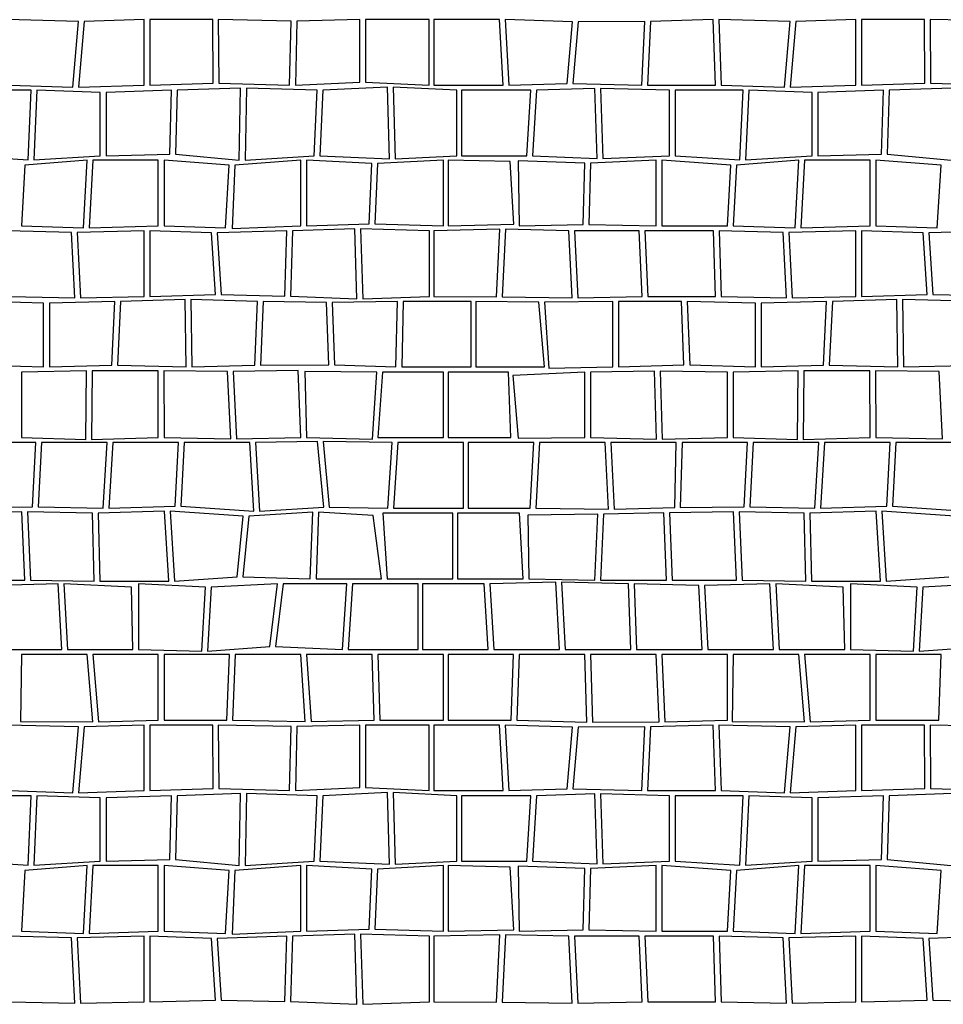
# Model space of a CAD drawing. Extents: x 2678 to 2694.5, y 1353.6 to 1359.5.
# Drawn here: x 2686.1 to 2687.6, y 1356.8 to 1358.3 of the extents above; entities that cross this region are included whole.
import ezdxf

# ---------------------------------------------------------------- set-up
doc = ezdxf.new("R2010")
doc.units = 0
doc.header["$MEASUREMENT"] = 0
doc.layers.add('007', color=7, linetype='Continuous')

# ---------------------------------------------------------------- blocks, each defined once
blk = doc.blocks.new('*X6', base_point=(2200.26, 1460.943))
at = {"layer": '007', "linetype": 'Continuous'}
for p, q in [((2661.9452, 1361.1215), (2661.8366, 1361.1242)), ((2661.9366, 1361.021), (2661.9452, 1361.1215)), ((2661.9539, 1361.1215), (2661.9452, 1361.021)), ((2662.0452, 1361.1242), (2661.9539, 1361.1215)), ((2662.0452, 1361.0242), (2662.0452, 1361.1242)), ((2662.1499, 1361.1242), (2662.0539, 1361.1242)), ((2662.0539, 1361.1242), (2662.0539, 1361.0242)), ((2662.1504, 1361.0273), (2662.1499, 1361.1242)), ((2662.1585, 1361.1242), (2662.1591, 1361.0273)), ((2662.2693, 1361.1221), (2662.1585, 1361.1242)), ((2662.2672, 1361.0242), (2662.2693, 1361.1221)), ((2662.278, 1361.1221), (2662.2759, 1361.0242)), ((2662.3744, 1361.1242), (2662.278, 1361.1221)), ((2662.3743, 1361.0289), (2662.3744, 1361.1242)), ((2662.3831, 1361.1242), (2662.3829, 1361.0289)), ((2662.4799, 1361.1242), (2662.3831, 1361.1242)), ((2662.4799, 1361.0242), (2662.4799, 1361.1242)), ((2662.5869, 1361.1242), (2662.4869, 1361.1242)), ((2662.4869, 1361.1242), (2662.4869, 1361.0242)), ((2662.5927, 1361.0242), (2662.5869, 1361.1242)), ((2662.5956, 1361.1242), (2662.6014, 1361.0242)), ((2662.6986, 1361.1209), (2662.5956, 1361.1242)), ((2662.6902, 1361.0268), (2662.6986, 1361.1209)), ((2662.7073, 1361.1209), (2662.6989, 1361.0268)), ((2662.8085, 1361.1215), (2662.7073, 1361.1209)), ((2662.8042, 1361.0242), (2662.8085, 1361.1215)), ((2662.8172, 1361.1215), (2662.8129, 1361.0242)), ((2662.9129, 1361.1242), (2662.8172, 1361.1215)), ((2662.9163, 1361.0242), (2662.9129, 1361.1242)), ((2662.9216, 1361.1242), (2662.9249, 1361.0242)), ((2663.0302, 1361.1215), (2662.9216, 1361.1242)), ((2663.0216, 1361.021), (2663.0302, 1361.1215)), ((2663.0389, 1361.1215), (2663.0302, 1361.021)), ((2663.1302, 1361.1242), (2663.0389, 1361.1215)), ((2663.1302, 1361.0242), (2663.1302, 1361.1242)), ((2663.2349, 1361.1242), (2663.1389, 1361.1242)), ((2663.1389, 1361.1242), (2663.1389, 1361.0242)), ((2663.2354, 1361.0273), (2663.2349, 1361.1242)), ((2663.2435, 1361.1242), (2663.2441, 1361.0273)), ((2663.3543, 1361.1221), (2663.2435, 1361.1242)), ((2662.2759, 1361.0242), (2662.3743, 1361.0289)), ((2662.3829, 1361.0289), (2662.4799, 1361.0242)), ((2661.8734, 1361.0165), (2661.77, 1361.0165)), ((2661.8399, 1361.0242), (2661.9366, 1361.021)), ((2661.8687, 1360.9106), (2661.8734, 1361.0165)), ((2661.882, 1361.0165), (2661.8774, 1360.9106)), ((2661.9786, 1361.0133), (2661.882, 1361.0165)), ((2661.9452, 1361.021), (2662.0452, 1361.0242)), ((2662.0873, 1361.0165), (2661.9873, 1361.0133)), ((2662.0539, 1361.0242), (2662.1504, 1361.0273)), ((2662.0846, 1360.9191), (2662.0873, 1361.0165)), ((2662.096, 1361.0165), (2662.0933, 1360.9191)), ((2662.1925, 1361.0197), (2662.096, 1361.0165)), ((2662.1591, 1361.0273), (2662.2672, 1361.0242)), ((2662.1905, 1360.91), (2662.1925, 1361.0197)), ((2662.2012, 1361.0197), (2662.1992, 1360.91)), ((2662.3093, 1361.0165), (2662.2012, 1361.0197)), ((2662.3047, 1360.9165), (2662.3093, 1361.0165)), ((2662.318, 1361.0165), (2662.3133, 1360.9165)), ((2662.4163, 1361.0212), (2662.318, 1361.0165)), ((2662.4196, 1360.9122), (2662.4163, 1361.0212)), ((2662.522, 1361.0165), (2662.425, 1361.0212)), ((2662.425, 1361.0212), (2662.4282, 1360.9122)), ((2662.4869, 1361.0242), (2662.5927, 1361.0242)), ((2662.522, 1360.9165), (2662.522, 1361.0165)), ((2662.529, 1361.0165), (2662.529, 1360.9165)), ((2662.6348, 1361.0165), (2662.529, 1361.0165)), ((2662.6014, 1361.0242), (2662.6902, 1361.0268)), ((2662.629, 1360.9165), (2662.6348, 1361.0165)), ((2662.6435, 1361.0165), (2662.6376, 1360.9165)), ((2662.7323, 1361.0191), (2662.6435, 1361.0165)), ((2662.6989, 1361.0268), (2662.8042, 1361.0242)), ((2662.7358, 1360.9126), (2662.7323, 1361.0191)), ((2662.8463, 1361.0165), (2662.741, 1361.0191)), ((2662.741, 1361.0191), (2662.7445, 1360.9126)), ((2662.8129, 1361.0242), (2662.9163, 1361.0242)), ((2662.8463, 1360.9165), (2662.8463, 1361.0165)), ((2662.855, 1361.0165), (2662.855, 1360.9165)), ((2662.9584, 1361.0165), (2662.855, 1361.0165)), ((2662.9249, 1361.0242), (2663.0216, 1361.021)), ((2662.9537, 1360.9106), (2662.9584, 1361.0165)), ((2662.967, 1361.0165), (2662.9624, 1360.9106)), ((2663.0636, 1361.0133), (2662.967, 1361.0165)), ((2663.0302, 1361.021), (2663.1302, 1361.0242)), ((2663.1723, 1361.0165), (2663.0723, 1361.0133)), ((2663.1389, 1361.0242), (2663.2354, 1361.0273)), ((2663.1696, 1360.9191), (2663.1723, 1361.0165)), ((2663.181, 1361.0165), (2663.1783, 1360.9191)), ((2663.2775, 1361.0197), (2663.181, 1361.0165)), ((2663.2441, 1361.0273), (2663.3522, 1361.0242)), ((2661.9786, 1360.9165), (2661.9786, 1361.0133)), ((2661.9873, 1361.0133), (2661.9873, 1360.9165)), ((2663.0636, 1360.9165), (2663.0636, 1361.0133)), ((2663.0723, 1361.0133), (2663.0723, 1360.9165)), ((2661.77, 1360.9165), (2661.8687, 1360.9106)), ((2661.9583, 1360.91), (2661.8633, 1360.9023)), ((2661.8774, 1360.9106), (2661.9786, 1360.9165)), ((2661.9531, 1360.8066), (2661.9583, 1360.91)), ((2661.967, 1360.91), (2661.9617, 1360.8066)), ((2662.067, 1360.91), (2661.967, 1360.91)), ((2661.9873, 1360.9165), (2662.0846, 1360.9191)), ((2662.067, 1360.81), (2662.067, 1360.91)), ((2662.1752, 1360.9024), (2662.0757, 1360.91)), ((2662.0757, 1360.91), (2662.0757, 1360.81)), ((2662.0933, 1360.9191), (2662.1905, 1360.91)), ((2662.2843, 1360.91), (2662.1839, 1360.9024)), ((2662.1992, 1360.91), (2662.3047, 1360.9165)), ((2662.2843, 1360.81), (2662.2843, 1360.91)), ((2662.3927, 1360.9047), (2662.293, 1360.91)), ((2662.293, 1360.91), (2662.293, 1360.81)), ((2662.3133, 1360.9165), (2662.4196, 1360.9122)), ((2662.5017, 1360.91), (2662.4014, 1360.9047)), ((2662.4282, 1360.9122), (2662.522, 1360.9165)), ((2662.5017, 1360.81), (2662.5017, 1360.91)), ((2662.5087, 1360.91), (2662.5087, 1360.81)), ((2662.6036, 1360.9078), (2662.5087, 1360.91)), ((2662.529, 1360.9165), (2662.629, 1360.9165)), ((2662.6155, 1360.9088), (2662.6173, 1360.81)), ((2662.7173, 1360.9056), (2662.6155, 1360.9088)), ((2662.6376, 1360.9165), (2662.7358, 1360.9126)), ((2662.826, 1360.91), (2662.726, 1360.9056)), ((2662.7445, 1360.9126), (2662.8463, 1360.9165)), ((2662.826, 1360.81), (2662.826, 1360.91)), ((2662.9397, 1360.9023), (2662.8347, 1360.91)), ((2662.8347, 1360.91), (2662.8347, 1360.81)), ((2662.855, 1360.9165), (2662.9537, 1360.9106)), ((2663.0433, 1360.91), (2662.9483, 1360.9023)), ((2662.9624, 1360.9106), (2663.0636, 1360.9165)), ((2663.0381, 1360.8066), (2663.0433, 1360.91)), ((2663.052, 1360.91), (2663.0467, 1360.8066)), ((2663.152, 1360.91), (2663.052, 1360.91)), ((2663.0723, 1360.9165), (2663.1696, 1360.9191)), ((2663.152, 1360.81), (2663.152, 1360.91)), ((2663.2602, 1360.9024), (2663.1607, 1360.91)), ((2663.1607, 1360.91), (2663.1607, 1360.81)), ((2663.1783, 1360.9191), (2663.2755, 1360.91)), ((2661.8633, 1360.9023), (2661.8583, 1360.81)), ((2662.1695, 1360.8066), (2662.1752, 1360.9024)), ((2662.1839, 1360.9024), (2662.1798, 1360.8055)), ((2662.3882, 1360.8131), (2662.3927, 1360.9047)), ((2662.4014, 1360.9047), (2662.3969, 1360.8131)), ((2662.6089, 1360.8121), (2662.6036, 1360.9078)), ((2662.7145, 1360.812), (2662.7173, 1360.9056)), ((2662.726, 1360.9056), (2662.7232, 1360.812)), ((2662.9347, 1360.81), (2662.9397, 1360.9023)), ((2662.9483, 1360.9023), (2662.9433, 1360.81)), ((2663.2545, 1360.8066), (2663.2602, 1360.9024)), ((2661.8583, 1360.81), (2661.9531, 1360.8066)), ((2661.9617, 1360.8066), (2662.067, 1360.81)), ((2662.0757, 1360.81), (2662.1695, 1360.8066)), ((2662.1798, 1360.8055), (2662.2843, 1360.81)), ((2662.3667, 1360.8054), (2662.2715, 1360.8023)), ((2662.293, 1360.81), (2662.3882, 1360.8131)), ((2662.3699, 1360.6985), (2662.3667, 1360.8054)), ((2662.4802, 1360.8023), (2662.3754, 1360.8054)), ((2662.3754, 1360.8054), (2662.3786, 1360.6985)), ((2662.3969, 1360.8131), (2662.5017, 1360.81)), ((2662.5874, 1360.8045), (2662.4872, 1360.8023)), ((2662.5087, 1360.81), (2662.6089, 1360.8121)), ((2662.5825, 1360.7017), (2662.5874, 1360.8045)), ((2662.5961, 1360.8045), (2662.5912, 1360.7017)), ((2662.6929, 1360.8023), (2662.5961, 1360.8045)), ((2662.6173, 1360.81), (2662.7145, 1360.812)), ((2662.7232, 1360.812), (2662.826, 1360.81)), ((2662.8347, 1360.81), (2662.9347, 1360.81)), ((2662.9433, 1360.81), (2663.0381, 1360.8066)), ((2663.0467, 1360.8066), (2663.152, 1360.81)), ((2663.1607, 1360.81), (2663.2545, 1360.8066)), ((2661.9347, 1360.7996), (2661.8369, 1360.8023)), ((2661.9395, 1360.7001), (2661.9347, 1360.7996)), ((2662.0455, 1360.8023), (2661.9433, 1360.7996)), ((2661.9433, 1360.7996), (2661.9482, 1360.7001)), ((2662.0455, 1360.7023), (2662.0455, 1360.8023)), ((2662.1481, 1360.799), (2662.0542, 1360.8023)), ((2662.0542, 1360.8023), (2662.0542, 1360.7023)), ((2662.154, 1360.705), (2662.1481, 1360.799)), ((2662.2629, 1360.8023), (2662.1567, 1360.799)), ((2662.1567, 1360.799), (2662.1627, 1360.705)), ((2662.2598, 1360.7028), (2662.2629, 1360.8023)), ((2662.2715, 1360.8023), (2662.2685, 1360.7028)), ((2662.4802, 1360.7023), (2662.4802, 1360.8023)), ((2662.4872, 1360.8023), (2662.4872, 1360.7023)), ((2662.6977, 1360.7001), (2662.6929, 1360.8023)), ((2662.7999, 1360.8023), (2662.7015, 1360.8023)), ((2662.7015, 1360.8023), (2662.7064, 1360.7001)), ((2662.8045, 1360.7023), (2662.7999, 1360.8023)), ((2662.9132, 1360.8023), (2662.8086, 1360.8023)), ((2662.8086, 1360.8023), (2662.8132, 1360.7023)), ((2662.9164, 1360.7023), (2662.9132, 1360.8023)), ((2663.0197, 1360.7996), (2662.9219, 1360.8023)), ((2662.9219, 1360.8023), (2662.925, 1360.7023)), ((2663.0245, 1360.7001), (2663.0197, 1360.7996)), ((2663.1305, 1360.8023), (2663.0283, 1360.7996)), ((2663.0283, 1360.7996), (2663.0332, 1360.7001)), ((2663.1305, 1360.7023), (2663.1305, 1360.8023)), ((2663.2331, 1360.799), (2663.1392, 1360.8023)), ((2663.1392, 1360.8023), (2663.1392, 1360.7023)), ((2663.239, 1360.705), (2663.2331, 1360.799)), ((2663.3479, 1360.8023), (2663.2417, 1360.799)), ((2663.2417, 1360.799), (2663.2477, 1360.705)), ((2661.84, 1360.7023), (2661.9395, 1360.7001)), ((2661.9482, 1360.7001), (2662.0455, 1360.7023)), ((2662.0542, 1360.7023), (2662.154, 1360.705)), ((2662.1627, 1360.705), (2662.2598, 1360.7028)), ((2662.2685, 1360.7028), (2662.3699, 1360.6985)), ((2662.3786, 1360.6985), (2662.4802, 1360.7023)), ((2662.4872, 1360.7023), (2662.5825, 1360.7017)), ((2662.5912, 1360.7017), (2662.6977, 1360.7001)), ((2662.7064, 1360.7001), (2662.8045, 1360.7023)), ((2662.8132, 1360.7023), (2662.9164, 1360.7023)), ((2662.925, 1360.7023), (2663.0245, 1360.7001)), ((2663.0332, 1360.7001), (2663.1305, 1360.7023)), ((2663.1392, 1360.7023), (2663.239, 1360.705)), ((2663.2477, 1360.705), (2663.3448, 1360.7028)), ((2661.8922, 1360.692), (2661.7881, 1360.6946)), ((2661.8922, 1360.5946), (2661.8922, 1360.692)), ((2662.0009, 1360.6946), (2661.9009, 1360.692)), ((2661.9009, 1360.692), (2661.9009, 1360.5946)), ((2661.9959, 1360.5973), (2662.0009, 1360.6946)), ((2662.0096, 1360.6946), (2662.0046, 1360.5973)), ((2662.1079, 1360.6974), (2662.0096, 1360.6946)), ((2662.1096, 1360.5946), (2662.1079, 1360.6974)), ((2662.2182, 1360.6946), (2662.1166, 1360.6974)), ((2662.1166, 1360.6974), (2662.1182, 1360.5946)), ((2662.2139, 1360.5971), (2662.2182, 1360.6946)), ((2662.2269, 1360.6946), (2662.2226, 1360.5971)), ((2662.3233, 1360.6931), (2662.2269, 1360.6946)), ((2662.3268, 1360.598), (2662.3233, 1360.6931)), ((2662.4314, 1360.6946), (2662.332, 1360.6931)), ((2662.332, 1360.6931), (2662.3354, 1360.598)), ((2662.4293, 1360.5946), (2662.4314, 1360.6946)), ((2662.4401, 1360.6946), (2662.438, 1360.5946)), ((2662.5442, 1360.6946), (2662.4401, 1360.6946)), ((2662.5442, 1360.5946), (2662.5442, 1360.6946)), ((2662.5512, 1360.6946), (2662.5512, 1360.5946)), ((2662.6469, 1360.6936), (2662.5512, 1360.6946)), ((2662.6555, 1360.5946), (2662.6469, 1360.6936)), ((2662.7599, 1360.6946), (2662.6556, 1360.6936)), ((2662.6556, 1360.6936), (2662.6626, 1360.5926)), ((2662.7599, 1360.5946), (2662.7599, 1360.6946)), ((2662.7686, 1360.6946), (2662.7686, 1360.5946)), ((2662.8645, 1360.6946), (2662.7686, 1360.6946)), ((2662.8684, 1360.598), (2662.8645, 1360.6946)), ((2662.8731, 1360.6946), (2662.8771, 1360.598)), ((2662.9772, 1360.692), (2662.8731, 1360.6946)), ((2662.9772, 1360.5946), (2662.9772, 1360.692)), ((2663.0859, 1360.6946), (2662.9859, 1360.692)), ((2662.9859, 1360.692), (2662.9859, 1360.5946)), ((2663.0809, 1360.5973), (2663.0859, 1360.6946)), ((2663.0946, 1360.6946), (2663.0896, 1360.5973)), ((2663.1929, 1360.6974), (2663.0946, 1360.6946)), ((2663.1946, 1360.5946), (2663.1929, 1360.6974)), ((2663.3032, 1360.6946), (2663.2016, 1360.6974)), ((2663.2016, 1360.6974), (2663.2032, 1360.5946)), ((2661.7921, 1360.598), (2661.8922, 1360.5946)), ((2661.9009, 1360.5946), (2661.9959, 1360.5973)), ((2662.0046, 1360.5973), (2662.1096, 1360.5946)), ((2662.1182, 1360.5946), (2662.2139, 1360.5971)), ((2662.2226, 1360.5971), (2662.3268, 1360.598)), ((2662.3354, 1360.598), (2662.4293, 1360.5946)), ((2662.438, 1360.5946), (2662.5442, 1360.5946)), ((2662.5512, 1360.5946), (2662.6555, 1360.5946)), ((2662.6626, 1360.5926), (2662.7599, 1360.5946)), ((2662.7686, 1360.5946), (2662.8684, 1360.598)), ((2662.8771, 1360.598), (2662.9772, 1360.5946)), ((2662.9859, 1360.5946), (2663.0809, 1360.5973)), ((2663.0896, 1360.5973), (2663.1946, 1360.5946)), ((2663.2032, 1360.5946), (2663.2989, 1360.5971)), ((2661.9575, 1360.5888), (2661.8583, 1360.5869)), ((2661.8583, 1360.5869), (2661.8583, 1360.4869)), ((2661.9563, 1360.4839), (2661.9575, 1360.5888)), ((2661.9662, 1360.5888), (2661.965, 1360.4839)), ((2662.0668, 1360.5888), (2661.9662, 1360.5888)), ((2662.067, 1360.4869), (2662.0668, 1360.5888)), ((2662.1724, 1360.5878), (2662.0755, 1360.5888)), ((2662.0755, 1360.5888), (2662.0757, 1360.4869)), ((2662.1776, 1360.485), (2662.1724, 1360.5878)), ((2662.28, 1360.5894), (2662.1811, 1360.5878)), ((2662.1811, 1360.5878), (2662.1863, 1360.485)), ((2662.2843, 1360.4869), (2662.28, 1360.5894)), ((2662.4001, 1360.5869), (2662.2903, 1360.5878)), ((2662.2903, 1360.5878), (2662.293, 1360.4869)), ((2662.3936, 1360.4845), (2662.4001, 1360.5869)), ((2662.4087, 1360.5869), (2662.4017, 1360.4869)), ((2662.5017, 1360.5869), (2662.4087, 1360.5869)), ((2662.5017, 1360.4869), (2662.5017, 1360.5869)), ((2662.6009, 1360.5869), (2662.5087, 1360.5869)), ((2662.5087, 1360.5869), (2662.5087, 1360.4869)), ((2662.6042, 1360.4869), (2662.6009, 1360.5869)), ((2662.7173, 1360.5869), (2662.6073, 1360.5818)), ((2662.6073, 1360.5818), (2662.6155, 1360.4861)), ((2662.7173, 1360.4869), (2662.7173, 1360.5869)), ((2662.8233, 1360.5883), (2662.726, 1360.5869)), ((2662.726, 1360.5869), (2662.726, 1360.4869)), ((2662.8264, 1360.4845), (2662.8233, 1360.5883)), ((2662.9347, 1360.5869), (2662.832, 1360.5883)), ((2662.832, 1360.5883), (2662.8351, 1360.4845)), ((2662.9347, 1360.4869), (2662.9347, 1360.5869)), ((2663.0425, 1360.5888), (2662.9433, 1360.5869)), ((2662.9433, 1360.5869), (2662.9433, 1360.4869)), ((2663.0413, 1360.4839), (2663.0425, 1360.5888)), ((2663.0512, 1360.5888), (2663.05, 1360.4839)), ((2663.1518, 1360.5888), (2663.0512, 1360.5888)), ((2663.152, 1360.4869), (2663.1518, 1360.5888)), ((2663.2574, 1360.5878), (2663.1605, 1360.5888)), ((2663.1605, 1360.5888), (2663.1607, 1360.4869)), ((2663.2626, 1360.485), (2663.2574, 1360.5878)), ((2661.8804, 1360.4793), (2661.7804, 1360.4793)), ((2661.8583, 1360.4869), (2661.9563, 1360.4839)), ((2661.8752, 1360.3812), (2661.8804, 1360.4793)), ((2661.8891, 1360.4793), (2661.8839, 1360.3812)), ((2661.9891, 1360.4793), (2661.8891, 1360.4793)), ((2661.965, 1360.4839), (2662.067, 1360.4869)), ((2661.983, 1360.3793), (2661.9891, 1360.4793)), ((2661.9977, 1360.4793), (2661.9916, 1360.3793)), ((2662.0977, 1360.4793), (2661.9977, 1360.4793)), ((2662.0757, 1360.4869), (2662.1776, 1360.485)), ((2662.0928, 1360.3823), (2662.0977, 1360.4793)), ((2662.1064, 1360.4793), (2662.1014, 1360.3823)), ((2662.2064, 1360.4793), (2662.1064, 1360.4793)), ((2662.1863, 1360.485), (2662.2843, 1360.4869)), ((2662.2125, 1360.3748), (2662.2064, 1360.4793)), ((2662.3098, 1360.4807), (2662.2151, 1360.4793)), ((2662.2151, 1360.4793), (2662.2212, 1360.3748)), ((2662.293, 1360.4869), (2662.3936, 1360.4845)), ((2662.3191, 1360.3807), (2662.3098, 1360.4807)), ((2662.4237, 1360.4793), (2662.3184, 1360.4807)), ((2662.3184, 1360.4807), (2662.3277, 1360.3807)), ((2662.4017, 1360.4869), (2662.5017, 1360.4869)), ((2662.4169, 1360.3793), (2662.4237, 1360.4793)), ((2662.4324, 1360.4793), (2662.4255, 1360.3793)), ((2662.5324, 1360.4793), (2662.4324, 1360.4793)), ((2662.5087, 1360.4869), (2662.6042, 1360.4869)), ((2662.5324, 1360.3793), (2662.5324, 1360.4793)), ((2662.6394, 1360.4793), (2662.5394, 1360.4793)), ((2662.5394, 1360.4793), (2662.5394, 1360.3793)), ((2662.6155, 1360.4861), (2662.7173, 1360.4869)), ((2662.6339, 1360.3793), (2662.6394, 1360.4793)), ((2662.6481, 1360.4793), (2662.6426, 1360.3793)), ((2662.7481, 1360.4793), (2662.6481, 1360.4793)), ((2662.726, 1360.4869), (2662.8264, 1360.4845)), ((2662.7535, 1360.378), (2662.7481, 1360.4793)), ((2662.7567, 1360.4793), (2662.7622, 1360.378)), ((2662.8567, 1360.4793), (2662.7567, 1360.4793)), ((2662.8351, 1360.4845), (2662.9347, 1360.4869)), ((2662.8542, 1360.3801), (2662.8567, 1360.4793)), ((2662.8654, 1360.4793), (2662.8628, 1360.3801)), ((2662.9654, 1360.4793), (2662.8654, 1360.4793)), ((2662.9433, 1360.4869), (2663.0413, 1360.4839)), ((2662.9602, 1360.3812), (2662.9654, 1360.4793)), ((2662.9741, 1360.4793), (2662.9689, 1360.3812)), ((2663.0741, 1360.4793), (2662.9741, 1360.4793)), ((2663.05, 1360.4839), (2663.152, 1360.4869)), ((2663.068, 1360.3793), (2663.0741, 1360.4793)), ((2663.0827, 1360.4793), (2663.0766, 1360.3793)), ((2663.1827, 1360.4793), (2663.0827, 1360.4793)), ((2663.1607, 1360.4869), (2663.2626, 1360.485)), ((2663.1778, 1360.3823), (2663.1827, 1360.4793)), ((2663.1914, 1360.4793), (2663.1864, 1360.3823)), ((2663.2914, 1360.4793), (2663.1914, 1360.4793)), ((2661.8588, 1360.3735), (2661.7615, 1360.3724)), ((2661.7778, 1360.3801), (2661.8752, 1360.3812)), ((2661.8633, 1360.2693), (2661.8588, 1360.3735)), ((2661.8675, 1360.3735), (2661.872, 1360.2693)), ((2661.9666, 1360.3716), (2661.8675, 1360.3735)), ((2661.8839, 1360.3812), (2661.983, 1360.3793)), ((2661.9692, 1360.2682), (2661.9666, 1360.3716)), ((2662.0764, 1360.3746), (2661.9753, 1360.3716)), ((2661.9753, 1360.3716), (2661.9779, 1360.2682)), ((2661.9916, 1360.3793), (2662.0928, 1360.3823)), ((2662.0831, 1360.2682), (2662.0764, 1360.3746)), ((2662.0851, 1360.3746), (2662.0918, 1360.2682)), ((2662.1962, 1360.3671), (2662.0851, 1360.3746)), ((2662.1014, 1360.3823), (2662.2125, 1360.3748)), ((2662.3027, 1360.3731), (2662.2049, 1360.3671)), ((2662.2212, 1360.3748), (2662.3191, 1360.3807)), ((2662.2987, 1360.2716), (2662.3027, 1360.3731)), ((2662.3114, 1360.3731), (2662.3074, 1360.2716)), ((2662.3947, 1360.3682), (2662.3114, 1360.3731)), ((2662.3277, 1360.3807), (2662.4169, 1360.3793)), ((2662.4074, 1360.2716), (2662.3947, 1360.3682)), ((2662.5161, 1360.3716), (2662.4092, 1360.3716)), ((2662.4092, 1360.3716), (2662.4161, 1360.2716)), ((2662.4255, 1360.3793), (2662.5324, 1360.3793)), ((2662.5161, 1360.2716), (2662.5161, 1360.3716)), ((2662.6176, 1360.3716), (2662.523, 1360.3716)), ((2662.523, 1360.3716), (2662.523, 1360.2716)), ((2662.5394, 1360.3793), (2662.6339, 1360.3793)), ((2662.623, 1360.2716), (2662.6176, 1360.3716)), ((2662.7372, 1360.3704), (2662.6301, 1360.3687)), ((2662.6301, 1360.3687), (2662.6317, 1360.2716)), ((2662.6426, 1360.3793), (2662.7535, 1360.378)), ((2662.7324, 1360.2693), (2662.7372, 1360.3704)), ((2662.7459, 1360.3704), (2662.7411, 1360.2693)), ((2662.8378, 1360.3724), (2662.7459, 1360.3704)), ((2662.7622, 1360.378), (2662.8542, 1360.3801)), ((2662.8417, 1360.2693), (2662.8378, 1360.3724)), ((2662.9438, 1360.3735), (2662.8465, 1360.3724)), ((2662.8465, 1360.3724), (2662.8504, 1360.2693)), ((2662.8628, 1360.3801), (2662.9602, 1360.3812)), ((2662.9483, 1360.2693), (2662.9438, 1360.3735)), ((2662.9525, 1360.3735), (2662.957, 1360.2693)), ((2663.0516, 1360.3716), (2662.9525, 1360.3735)), ((2662.9689, 1360.3812), (2663.068, 1360.3793)), ((2663.0542, 1360.2682), (2663.0516, 1360.3716)), ((2663.1614, 1360.3746), (2663.0603, 1360.3716)), ((2663.0603, 1360.3716), (2663.0629, 1360.2682)), ((2663.0766, 1360.3793), (2663.1778, 1360.3823)), ((2663.1681, 1360.2682), (2663.1614, 1360.3746)), ((2663.1701, 1360.3746), (2663.1768, 1360.2682)), ((2663.2812, 1360.3671), (2663.1701, 1360.3746)), ((2663.1864, 1360.3823), (2663.2975, 1360.3748)), ((2662.1872, 1360.2745), (2662.1962, 1360.3671)), ((2662.2049, 1360.3671), (2662.1959, 1360.2745)), ((2661.7654, 1360.2693), (2661.8633, 1360.2693)), ((2661.9145, 1360.2639), (2661.8149, 1360.2613)), ((2661.872, 1360.2693), (2661.9692, 1360.2682)), ((2661.9197, 1360.1639), (2661.9145, 1360.2639)), ((2662.0262, 1360.259), (2661.9232, 1360.2639)), ((2661.9232, 1360.2639), (2661.9284, 1360.1639)), ((2661.9779, 1360.2682), (2662.0831, 1360.2682)), ((2662.1389, 1360.259), (2662.037, 1360.2639)), ((2662.037, 1360.2639), (2662.037, 1360.1639)), ((2662.0918, 1360.2682), (2662.1872, 1360.2745)), ((2662.2488, 1360.2639), (2662.1476, 1360.259)), ((2662.1959, 1360.2745), (2662.2987, 1360.2716)), ((2662.2368, 1360.1683), (2662.2488, 1360.2639)), ((2662.2575, 1360.2639), (2662.2455, 1360.1683)), ((2662.3544, 1360.2639), (2662.2575, 1360.2639)), ((2662.3074, 1360.2716), (2662.4074, 1360.2716)), ((2662.3479, 1360.1639), (2662.3544, 1360.2639)), ((2662.363, 1360.2639), (2662.3566, 1360.1639)), ((2662.463, 1360.2639), (2662.363, 1360.2639)), ((2662.4161, 1360.2716), (2662.5161, 1360.2716)), ((2662.463, 1360.1639), (2662.463, 1360.2639)), ((2662.5636, 1360.2639), (2662.47, 1360.2639)), ((2662.47, 1360.2639), (2662.47, 1360.1639)), ((2662.523, 1360.2716), (2662.623, 1360.2716)), ((2662.57, 1360.1639), (2662.5636, 1360.2639)), ((2662.6729, 1360.2665), (2662.5723, 1360.2639)), ((2662.5723, 1360.2639), (2662.5787, 1360.1639)), ((2662.6317, 1360.2716), (2662.7324, 1360.2693)), ((2662.6787, 1360.1639), (2662.6729, 1360.2665)), ((2662.7836, 1360.2639), (2662.6816, 1360.2665)), ((2662.6816, 1360.2665), (2662.6874, 1360.1639)), ((2662.7411, 1360.2693), (2662.8417, 1360.2693)), ((2662.7874, 1360.1639), (2662.7836, 1360.2639)), ((2662.8912, 1360.2613), (2662.7923, 1360.2639)), ((2662.7923, 1360.2639), (2662.796, 1360.1639)), ((2662.8504, 1360.2693), (2662.9483, 1360.2693)), ((2662.9995, 1360.2639), (2662.8999, 1360.2613)), ((2662.957, 1360.2693), (2663.0542, 1360.2682)), ((2663.0047, 1360.1639), (2662.9995, 1360.2639)), ((2663.1112, 1360.259), (2663.0082, 1360.2639)), ((2663.0082, 1360.2639), (2663.0134, 1360.1639)), ((2663.0629, 1360.2682), (2663.1681, 1360.2682)), ((2663.2239, 1360.259), (2663.122, 1360.2639)), ((2663.122, 1360.2639), (2663.122, 1360.1639)), ((2663.1768, 1360.2682), (2663.2722, 1360.2745)), ((2663.3338, 1360.2639), (2663.2326, 1360.259)), ((2662.0284, 1360.1639), (2662.0262, 1360.259)), ((2662.1331, 1360.1612), (2662.1389, 1360.259)), ((2662.1476, 1360.259), (2662.1418, 1360.1612)), ((2662.896, 1360.1639), (2662.8912, 1360.2613)), ((2662.8999, 1360.2613), (2662.9047, 1360.1639)), ((2663.1134, 1360.1639), (2663.1112, 1360.259)), ((2663.2181, 1360.1612), (2663.2239, 1360.259)), ((2663.2326, 1360.259), (2663.2268, 1360.1612)), ((2661.8197, 1360.1639), (2661.9197, 1360.1639)), ((2661.9284, 1360.1639), (2662.0284, 1360.1639)), ((2662.037, 1360.1639), (2662.1331, 1360.1612)), ((2662.1418, 1360.1612), (2662.2368, 1360.1683)), ((2662.2455, 1360.1683), (2662.3479, 1360.1639)), ((2662.3566, 1360.1639), (2662.463, 1360.1639)), ((2662.47, 1360.1639), (2662.57, 1360.1639)), ((2662.5787, 1360.1639), (2662.6787, 1360.1639)), ((2662.6874, 1360.1639), (2662.7874, 1360.1639)), ((2662.796, 1360.1639), (2662.896, 1360.1639)), ((2662.9047, 1360.1639), (2663.0047, 1360.1639)), ((2663.0134, 1360.1639), (2663.1134, 1360.1639)), ((2663.122, 1360.1639), (2663.2181, 1360.1612)), ((2663.2268, 1360.1612), (2663.3218, 1360.1683)), ((2661.8583, 1360.1562), (2661.8567, 1360.0539)), ((2661.9583, 1360.1562), (2661.8583, 1360.1562)), ((2661.967, 1360.0536), (2661.9583, 1360.1562)), ((2662.067, 1360.1562), (2661.967, 1360.1562)), ((2661.967, 1360.1562), (2661.9757, 1360.0536)), ((2662.067, 1360.0562), (2662.067, 1360.1562)), ((2662.1757, 1360.1562), (2662.0757, 1360.1562)), ((2662.0757, 1360.1562), (2662.0757, 1360.0562)), ((2662.1717, 1360.0562), (2662.1757, 1360.1562)), ((2662.1843, 1360.1562), (2662.1803, 1360.0562)), ((2662.2843, 1360.1562), (2662.1843, 1360.1562)), ((2662.2911, 1360.0541), (2662.2843, 1360.1562)), ((2662.393, 1360.1562), (2662.293, 1360.1562)), ((2662.293, 1360.1562), (2662.2998, 1360.0541)), ((2662.3962, 1360.0562), (2662.393, 1360.1562)), ((2662.5017, 1360.1562), (2662.4017, 1360.1562)), ((2662.4017, 1360.1562), (2662.4049, 1360.0562)), ((2662.5017, 1360.0562), (2662.5017, 1360.1562)), ((2662.6087, 1360.1562), (2662.5087, 1360.1562)), ((2662.5087, 1360.1562), (2662.5087, 1360.0562)), ((2662.6049, 1360.0562), (2662.6087, 1360.1562)), ((2662.6173, 1360.1562), (2662.6136, 1360.0562)), ((2662.7173, 1360.1562), (2662.6173, 1360.1562)), ((2662.7204, 1360.053), (2662.7173, 1360.1562)), ((2662.826, 1360.1562), (2662.726, 1360.1562)), ((2662.726, 1360.1562), (2662.7291, 1360.053)), ((2662.8303, 1360.0536), (2662.826, 1360.1562)), ((2662.9347, 1360.1562), (2662.8347, 1360.1562)), ((2662.8347, 1360.1562), (2662.839, 1360.0536)), ((2662.9347, 1360.0562), (2662.9347, 1360.1562)), ((2662.9433, 1360.1562), (2662.9417, 1360.0539)), ((2663.0433, 1360.1562), (2662.9433, 1360.1562)), ((2663.052, 1360.0536), (2663.0433, 1360.1562)), ((2663.152, 1360.1562), (2663.052, 1360.1562)), ((2663.052, 1360.1562), (2663.0607, 1360.0536)), ((2663.152, 1360.0562), (2663.152, 1360.1562)), ((2663.2607, 1360.1562), (2663.1607, 1360.1562)), ((2663.1607, 1360.1562), (2663.1607, 1360.0562)), ((2663.2567, 1360.0562), (2663.2607, 1360.1562)), ((2661.8567, 1360.0539), (2661.967, 1360.0536)), ((2661.9757, 1360.0536), (2662.067, 1360.0562)), ((2662.0757, 1360.0562), (2662.1717, 1360.0562)), ((2662.1803, 1360.0562), (2662.2911, 1360.0541)), ((2662.2998, 1360.0541), (2662.3962, 1360.0562)), ((2662.4049, 1360.0562), (2662.5017, 1360.0562)), ((2662.5087, 1360.0562), (2662.6049, 1360.0562)), ((2662.6136, 1360.0562), (2662.7204, 1360.053)), ((2662.7291, 1360.053), (2662.8303, 1360.0536)), ((2662.839, 1360.0536), (2662.9347, 1360.0562)), ((2662.9417, 1360.0539), (2663.052, 1360.0536)), ((2663.0607, 1360.0536), (2663.152, 1360.0562)), ((2663.1607, 1360.0562), (2663.2567, 1360.0562)), ((2661.9452, 1360.0459), (2661.8366, 1360.0486)), ((2661.9366, 1359.9454), (2661.9452, 1360.0459)), ((2661.9539, 1360.0459), (2661.9452, 1359.9454)), ((2662.0452, 1360.0486), (2661.9539, 1360.0459)), ((2662.0452, 1359.9486), (2662.0452, 1360.0486)), ((2662.1499, 1360.0486), (2662.0539, 1360.0486)), ((2662.0539, 1360.0486), (2662.0539, 1359.9486)), ((2662.1504, 1359.9517), (2662.1499, 1360.0486)), ((2662.1585, 1360.0486), (2662.1591, 1359.9517)), ((2662.2693, 1360.0465), (2662.1585, 1360.0486)), ((2662.2672, 1359.9486), (2662.2693, 1360.0465)), ((2662.278, 1360.0465), (2662.2759, 1359.9486)), ((2662.3744, 1360.0486), (2662.278, 1360.0465)), ((2662.3743, 1359.9533), (2662.3744, 1360.0486)), ((2662.3831, 1360.0486), (2662.3829, 1359.9533)), ((2662.4799, 1360.0486), (2662.3831, 1360.0486)), ((2662.4799, 1359.9486), (2662.4799, 1360.0486)), ((2662.5869, 1360.0486), (2662.4869, 1360.0486)), ((2662.4869, 1360.0486), (2662.4869, 1359.9486)), ((2662.5927, 1359.9486), (2662.5869, 1360.0486)), ((2662.5956, 1360.0486), (2662.6014, 1359.9486)), ((2662.6986, 1360.0453), (2662.5956, 1360.0486)), ((2662.6902, 1359.9511), (2662.6986, 1360.0453)), ((2662.7073, 1360.0453), (2662.6989, 1359.9511)), ((2662.8085, 1360.0459), (2662.7073, 1360.0453)), ((2662.8042, 1359.9486), (2662.8085, 1360.0459)), ((2662.8172, 1360.0459), (2662.8129, 1359.9486)), ((2662.9129, 1360.0486), (2662.8172, 1360.0459)), ((2662.9163, 1359.9486), (2662.9129, 1360.0486)), ((2662.9216, 1360.0486), (2662.9249, 1359.9486)), ((2663.0302, 1360.0459), (2662.9216, 1360.0486)), ((2663.0216, 1359.9454), (2663.0302, 1360.0459)), ((2663.0389, 1360.0459), (2663.0302, 1359.9454)), ((2663.1302, 1360.0486), (2663.0389, 1360.0459)), ((2663.1302, 1359.9486), (2663.1302, 1360.0486)), ((2663.2349, 1360.0486), (2663.1389, 1360.0486)), ((2663.1389, 1360.0486), (2663.1389, 1359.9486)), ((2663.2354, 1359.9517), (2663.2349, 1360.0486)), ((2663.2435, 1360.0486), (2663.2441, 1359.9517)), ((2663.3543, 1360.0465), (2663.2435, 1360.0486)), ((2661.8399, 1359.9486), (2661.9366, 1359.9454)), ((2661.9452, 1359.9454), (2662.0452, 1359.9486)), ((2662.0539, 1359.9486), (2662.1504, 1359.9517)), ((2662.1591, 1359.9517), (2662.2672, 1359.9486)), ((2662.2759, 1359.9486), (2662.3743, 1359.9533)), ((2662.3829, 1359.9533), (2662.4799, 1359.9486)), ((2662.4869, 1359.9486), (2662.5927, 1359.9486)), ((2662.6014, 1359.9486), (2662.6902, 1359.9511)), ((2662.6989, 1359.9511), (2662.8042, 1359.9486)), ((2662.8129, 1359.9486), (2662.9163, 1359.9486)), ((2662.9249, 1359.9486), (2663.0216, 1359.9454)), ((2663.0302, 1359.9454), (2663.1302, 1359.9486)), ((2663.1389, 1359.9486), (2663.2354, 1359.9517)), ((2663.2441, 1359.9517), (2663.3522, 1359.9486)), ((2661.8734, 1359.9409), (2661.77, 1359.9409)), ((2661.8687, 1359.835), (2661.8734, 1359.9409)), ((2661.882, 1359.9409), (2661.8774, 1359.835)), ((2661.9786, 1359.9377), (2661.882, 1359.9409)), ((2661.9786, 1359.8409), (2661.9786, 1359.9377)), ((2662.0873, 1359.9409), (2661.9873, 1359.9377)), ((2661.9873, 1359.9377), (2661.9873, 1359.8409)), ((2662.0846, 1359.8435), (2662.0873, 1359.9409)), ((2662.096, 1359.9409), (2662.0933, 1359.8435)), ((2662.1925, 1359.944), (2662.096, 1359.9409)), ((2662.1905, 1359.8344), (2662.1925, 1359.944)), ((2662.2012, 1359.944), (2662.1992, 1359.8344)), ((2662.3093, 1359.9409), (2662.2012, 1359.944)), ((2662.3047, 1359.8409), (2662.3093, 1359.9409)), ((2662.318, 1359.9409), (2662.3133, 1359.8409)), ((2662.4163, 1359.9456), (2662.318, 1359.9409)), ((2662.4196, 1359.8366), (2662.4163, 1359.9456)), ((2662.522, 1359.9409), (2662.425, 1359.9456)), ((2662.425, 1359.9456), (2662.4282, 1359.8366)), ((2662.522, 1359.8409), (2662.522, 1359.9409)), ((2662.529, 1359.9409), (2662.529, 1359.8409)), ((2662.6348, 1359.9409), (2662.529, 1359.9409)), ((2662.629, 1359.8409), (2662.6348, 1359.9409)), ((2662.6435, 1359.9409), (2662.6376, 1359.8409)), ((2662.7323, 1359.9435), (2662.6435, 1359.9409)), ((2662.7358, 1359.837), (2662.7323, 1359.9435)), ((2662.8463, 1359.9409), (2662.741, 1359.9435)), ((2662.741, 1359.9435), (2662.7445, 1359.837)), ((2662.8463, 1359.8409), (2662.8463, 1359.9409)), ((2662.855, 1359.9409), (2662.855, 1359.8409)), ((2662.9584, 1359.9409), (2662.855, 1359.9409)), ((2662.9537, 1359.835), (2662.9584, 1359.9409)), ((2662.967, 1359.9409), (2662.9624, 1359.835)), ((2663.0636, 1359.9377), (2662.967, 1359.9409)), ((2663.0636, 1359.8409), (2663.0636, 1359.9377)), ((2663.1723, 1359.9409), (2663.0723, 1359.9377)), ((2663.0723, 1359.9377), (2663.0723, 1359.8409)), ((2663.1696, 1359.8435), (2663.1723, 1359.9409)), ((2663.181, 1359.9409), (2663.1783, 1359.8435)), ((2663.2775, 1359.944), (2663.181, 1359.9409)), ((2661.9873, 1359.8409), (2662.0846, 1359.8435)), ((2662.0933, 1359.8435), (2662.1905, 1359.8344)), ((2663.0723, 1359.8409), (2663.1696, 1359.8435)), ((2663.1783, 1359.8435), (2663.2755, 1359.8344)), ((2661.77, 1359.8409), (2661.8687, 1359.835)), ((2661.9583, 1359.8344), (2661.8633, 1359.8267)), ((2661.8774, 1359.835), (2661.9786, 1359.8409)), ((2661.9531, 1359.731), (2661.9583, 1359.8344)), ((2661.967, 1359.8344), (2661.9617, 1359.731)), ((2662.067, 1359.8344), (2661.967, 1359.8344)), ((2662.067, 1359.7344), (2662.067, 1359.8344)), ((2662.1752, 1359.8268), (2662.0757, 1359.8344)), ((2662.0757, 1359.8344), (2662.0757, 1359.7344)), ((2662.2843, 1359.8344), (2662.1839, 1359.8268)), ((2662.1992, 1359.8344), (2662.3047, 1359.8409)), ((2662.2843, 1359.7344), (2662.2843, 1359.8344)), ((2662.3927, 1359.829), (2662.293, 1359.8344)), ((2662.293, 1359.8344), (2662.293, 1359.7344)), ((2662.3133, 1359.8409), (2662.4196, 1359.8366)), ((2662.3882, 1359.7375), (2662.3927, 1359.829)), ((2662.4014, 1359.829), (2662.3969, 1359.7375)), ((2662.5017, 1359.8344), (2662.4014, 1359.829)), ((2662.4282, 1359.8366), (2662.522, 1359.8409)), ((2662.5017, 1359.7344), (2662.5017, 1359.8344)), ((2662.5087, 1359.8344), (2662.5087, 1359.7344)), ((2662.6036, 1359.8321), (2662.5087, 1359.8344)), ((2662.529, 1359.8409), (2662.629, 1359.8409)), ((2662.6089, 1359.7365), (2662.6036, 1359.8321)), ((2662.6155, 1359.8332), (2662.6173, 1359.7344)), ((2662.7173, 1359.83), (2662.6155, 1359.8332)), ((2662.6376, 1359.8409), (2662.7358, 1359.837)), ((2662.7145, 1359.7364), (2662.7173, 1359.83)), ((2662.726, 1359.83), (2662.7232, 1359.7364)), ((2662.826, 1359.8344), (2662.726, 1359.83)), ((2662.7445, 1359.837), (2662.8463, 1359.8409)), ((2662.826, 1359.7344), (2662.826, 1359.8344)), ((2662.9397, 1359.8267), (2662.8347, 1359.8344)), ((2662.8347, 1359.8344), (2662.8347, 1359.7344)), ((2662.855, 1359.8409), (2662.9537, 1359.835)), ((2663.0433, 1359.8344), (2662.9483, 1359.8267)), ((2662.9624, 1359.835), (2663.0636, 1359.8409)), ((2663.0381, 1359.731), (2663.0433, 1359.8344)), ((2663.052, 1359.8344), (2663.0467, 1359.731)), ((2663.152, 1359.8344), (2663.052, 1359.8344)), ((2663.152, 1359.7344), (2663.152, 1359.8344)), ((2663.2602, 1359.8268), (2663.1607, 1359.8344)), ((2663.1607, 1359.8344), (2663.1607, 1359.7344)), ((2661.8633, 1359.8267), (2661.8583, 1359.7344)), ((2662.1695, 1359.731), (2662.1752, 1359.8268)), ((2662.1839, 1359.8268), (2662.1798, 1359.7299)), ((2662.9347, 1359.7344), (2662.9397, 1359.8267)), ((2662.9483, 1359.8267), (2662.9433, 1359.7344)), ((2663.2545, 1359.731), (2663.2602, 1359.8268)), ((2662.293, 1359.7344), (2662.3882, 1359.7375)), ((2662.3969, 1359.7375), (2662.5017, 1359.7344)), ((2661.9347, 1359.724), (2661.8369, 1359.7267)), ((2661.8583, 1359.7344), (2661.9531, 1359.731)), ((2661.9395, 1359.6245), (2661.9347, 1359.724)), ((2662.0455, 1359.7267), (2661.9433, 1359.724)), ((2661.9433, 1359.724), (2661.9482, 1359.6245)), ((2661.9617, 1359.731), (2662.067, 1359.7344)), ((2662.0455, 1359.6267), (2662.0455, 1359.7267)), ((2662.1481, 1359.7233), (2662.0542, 1359.7267)), ((2662.0542, 1359.7267), (2662.0542, 1359.6267)), ((2662.0757, 1359.7344), (2662.1695, 1359.731)), ((2662.154, 1359.6293), (2662.1481, 1359.7233)), ((2662.2629, 1359.7267), (2662.1567, 1359.7233)), ((2662.1567, 1359.7233), (2662.1627, 1359.6293)), ((2662.1798, 1359.7299), (2662.2843, 1359.7344)), ((2662.2598, 1359.6272), (2662.2629, 1359.7267)), ((2662.2715, 1359.7267), (2662.2685, 1359.6272)), ((2662.3667, 1359.7298), (2662.2715, 1359.7267)), ((2662.3699, 1359.6228), (2662.3667, 1359.7298)), ((2662.4802, 1359.7267), (2662.3754, 1359.7298)), ((2662.3754, 1359.7298), (2662.3786, 1359.6228)), ((2662.4802, 1359.6267), (2662.4802, 1359.7267)), ((2662.5874, 1359.7288), (2662.4872, 1359.7267)), ((2662.4872, 1359.7267), (2662.4872, 1359.6267)), ((2662.5087, 1359.7344), (2662.6089, 1359.7365)), ((2662.5825, 1359.6261), (2662.5874, 1359.7288)), ((2662.5961, 1359.7288), (2662.5912, 1359.6261)), ((2662.6929, 1359.7267), (2662.5961, 1359.7288)), ((2662.6173, 1359.7344), (2662.7145, 1359.7364)), ((2662.6977, 1359.6245), (2662.6929, 1359.7267)), ((2662.7999, 1359.7267), (2662.7015, 1359.7267)), ((2662.7015, 1359.7267), (2662.7064, 1359.6245)), ((2662.7232, 1359.7364), (2662.826, 1359.7344)), ((2662.8045, 1359.6267), (2662.7999, 1359.7267)), ((2662.9132, 1359.7267), (2662.8086, 1359.7267)), ((2662.8086, 1359.7267), (2662.8132, 1359.6267)), ((2662.8347, 1359.7344), (2662.9347, 1359.7344)), ((2662.9164, 1359.6267), (2662.9132, 1359.7267)), ((2663.0197, 1359.724), (2662.9219, 1359.7267)), ((2662.9219, 1359.7267), (2662.925, 1359.6267)), ((2662.9433, 1359.7344), (2663.0381, 1359.731)), ((2663.0245, 1359.6245), (2663.0197, 1359.724)), ((2663.1305, 1359.7267), (2663.0283, 1359.724)), ((2663.0283, 1359.724), (2663.0332, 1359.6245)), ((2663.0467, 1359.731), (2663.152, 1359.7344)), ((2663.1305, 1359.6267), (2663.1305, 1359.7267)), ((2663.2331, 1359.7233), (2663.1392, 1359.7267)), ((2663.1392, 1359.7267), (2663.1392, 1359.6267)), ((2663.1607, 1359.7344), (2663.2545, 1359.731)), ((2663.239, 1359.6293), (2663.2331, 1359.7233)), ((2663.3479, 1359.7267), (2663.2417, 1359.7233)), ((2663.2417, 1359.7233), (2663.2477, 1359.6293)), ((2661.84, 1359.6267), (2661.9395, 1359.6245)), ((2661.9482, 1359.6245), (2662.0455, 1359.6267)), ((2662.0542, 1359.6267), (2662.154, 1359.6293)), ((2662.1627, 1359.6293), (2662.2598, 1359.6272)), ((2662.2685, 1359.6272), (2662.3699, 1359.6228)), ((2662.3786, 1359.6228), (2662.4802, 1359.6267)), ((2662.4872, 1359.6267), (2662.5825, 1359.6261)), ((2662.5912, 1359.6261), (2662.6977, 1359.6245)), ((2662.7064, 1359.6245), (2662.8045, 1359.6267)), ((2662.8132, 1359.6267), (2662.9164, 1359.6267)), ((2662.925, 1359.6267), (2663.0245, 1359.6245)), ((2663.0332, 1359.6245), (2663.1305, 1359.6267)), ((2663.1392, 1359.6267), (2663.239, 1359.6293)), ((2663.2477, 1359.6293), (2663.3448, 1359.6272))]:
    blk.add_line(p, q, dxfattribs=at)
blk = doc.blocks.new('HATCH_21', base_point=(2201.26, 1460.943))
at = {"layer": '007', "linetype": 'Continuous'}
blk.add_blockref('*X6', (2200.26, 1460.943), dxfattribs=at)

msp = doc.modelspace()

# ---------------------------------------------------------------- block references
at = {"layer": '007', "linetype": 'Continuous'}
msp.add_blockref('HATCH_21', (2225.5473, 1458.1048), dxfattribs=at)

doc.saveas('drawing.dxf')
